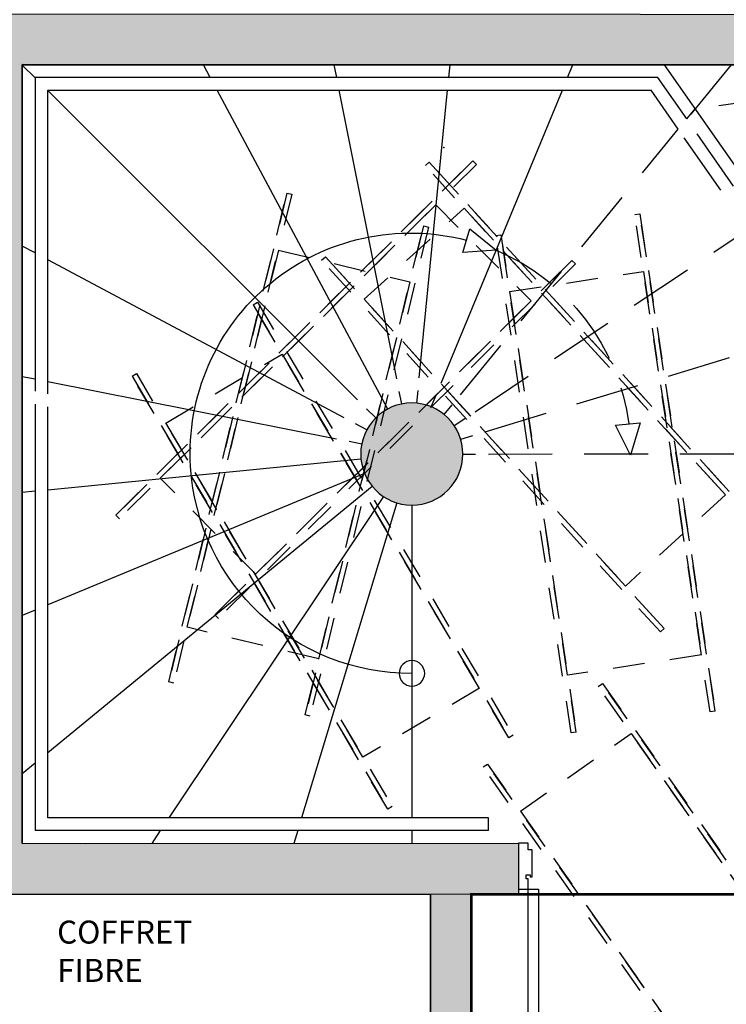
# Model space of a CAD drawing. Extents: x 2530 to 2933, y 1066 to 1357.
# Drawn here: x 2561 to 2564, y 1329 to 1333 of the extents above; entities that cross this region are included whole.
import ezdxf

# ---------------------------------------------------------------- set-up
doc = ezdxf.new("R2010")
doc.units = 0
doc.linetypes.add('CACHE2', pattern=[0.1875, 0.125, -0.0625])
doc.linetypes.add('DASHED2', pattern=[0.375, 0.25, -0.125])
for name, color, linetype in [('A-BA-V', 6, 'Continuous'), ('AA-MAC-CP-000', 20, 'Continuous'), ('AA-MAC-CP-SOLIDE', 31, 'Continuous'), ('AA-MAC-NC-000', 123, 'Continuous'), ('AA-MAC-NV-000', 54, 'DASHED2'), ('AB-MEN-NC-000', 30, 'Continuous'), ('AC-AME-DIV-000', 42, 'Continuous'), ('AC-AME-PLB-000', 150, 'Continuous')]:
    doc.layers.add(name, color=color, linetype=linetype)
doc.layers.add('AD-SURF-NUM-000', color=71, linetype='Continuous', plot=False)
doc.styles.add('texte065', font='txt.shx', dxfattribs={"width": 0.65})

# ---------------------------------------------------------------- blocks, each defined once
blk = doc.blocks.new('A$C486a0dd6')
at = {"color": 0, "linetype": 'CACHE2'}
for p, q in [((0, 0), (1.97, 0)), ((0, -0.02), (1.97, -0.02)), ((0, -0.55), (1.97, -0.55)), ((0, -0.57), (1.97, -0.57))]:
    blk.add_line(p, q, dxfattribs=at)
for points in [[(0, 0), (1.97, 0), (1.97, -0.02), (0, -0.02)], [(1.7448, -0.55), (0.2252, -0.55), (0.2252, -0.02), (1.7448, -0.02)], [(0, -0.55), (1.97, -0.55), (1.97, -0.57), (0, -0.57)]]:
    blk.add_lwpolyline(points, close=True, dxfattribs=at)
blk = doc.blocks.new('A$Cc86b0fac')
at = {"layer": 'AA-MAC-CP-SOLIDE'}
h = blk.add_hatch(color=256, dxfattribs=at)
h.dxf.hatch_style = 1
h.paths.add_polyline_path([(1.2008, 1.6248, 1), (1.5995, 1.656, 1)])
at = {"layer": 'A-BA-V'}
blk.add_circle((2.703, 3.1336), 0.0649, dxfattribs=at)
at = {"layer": 'AA-MAC-CP-000'}
for p, q in [((3.0405, 0.2402), (2.8003, 3.2807)), ((0, 0), (3.0405, 0.2402))]:
    blk.add_line(p, q, dxfattribs=at)
blk.add_circle((1.4002, 1.6404), 0.2, dxfattribs=at)
at = {"layer": 'AA-MAC-NC-000'}
for p, q in [((2.036, 3.2204), (2.8425, 2.7463)), ((2.8225, 2.3649), (2.8707, 2.3894)), ((1.6675, 1.7765), (2.7743, 2.3403)), ((1.6955, 1.6931), (2.8097, 1.8919)), ((2.8592, 1.9007), (2.9086, 1.9096)), ((1.5784, 1.7311), (1.6229, 1.7538)), ((1.597, 1.6755), (1.6463, 1.6843)), ((1.2008, 1.6247), (-0.0205, 1.5287)), ((1.5988, 1.6168), (1.6484, 1.611)), ((1.6981, 1.6051), (2.8431, 1.4694)), ((1.2139, 1.5675), (0.0136, 1.0979)), ((1.5834, 1.5602), (2.8808, 0.9925)), ((-0.0703, 1.5248), (-0.1202, 1.5209)), ((1.2431, 1.5166), (0.0545, 0.5798)), ((1.5457, 1.5161), (1.5522, 1.5105)), ((1.5522, 1.5105), (1.5902, 1.478)), ((1.2858, 1.4763), (0.3456, 0.1276)), ((1.508, 1.4719), (1.5349, 1.4298)), ((1.3383, 1.4502), (0.9233, 0.1733)), ((1.3962, 1.4404), (1.3719, 0.2087)), ((1.4544, 1.4479), (1.468, 1.3997)), ((1.6283, 1.4455), (2.9318, 0.3319)), ((2.8937, 1.4634), (2.9442, 1.4574)), ((1.4816, 1.3516), (1.7943, 0.2421)), ((1.5619, 1.3877), (2.2709, 0.2797)), ((-0.0351, 1.0788), (-0.0837, 1.0598)), ((2.9327, 0.9698), (2.9847, 0.9471)), ((0.0073, 0.5426), (-0.0399, 0.5054)), ((2.9855, 0.286), (3.0393, 0.2401)), ((2.3015, 0.232), (2.3321, 0.1842)), ((1.8082, 0.193), (1.822, 0.1439)), ((1.3709, 0.1585), (1.3699, 0.1082)), ((0.9065, 0.1218), (0.8898, 0.0703)), ((0.3086, 0.0745), (0.2716, 0.0215))]:
    blk.add_line(p, q, dxfattribs=at)
at = {"layer": 'AA-MAC-NV-000'}
for p, q in [((2.2968, 3.241), (2.1991, 3.0665)), ((0.9855, 3.0872), (2.0242, 3.1693)), ((1.7307, 3.1461), (1.7419, 3.1971)), ((2.0242, 3.1693), (2.624, 2.8168)), ((1.2846, 3.1108), (1.2807, 3.1607)), ((1.4645, 1.9334), (1.7195, 3.095)), ((2.0125, 3.1182), (2.5865, 2.7808)), ((2.1991, 3.0665), (2.2235, 3.1101)), ((1.3767, 1.9394), (1.2885, 3.061)), ((1.5458, 1.9003), (2.1746, 3.0229)), ((2.8219, 3.0071), (2.5865, 2.7808)), ((2.624, 2.8168), (2.6614, 2.8528)), ((1.6164, 1.8483), (2.5865, 2.7808)), ((1.3845, 1.8398), (1.3806, 1.8896)), ((1.443, 1.8357), (1.4538, 1.8846)), ((1.4979, 1.8149), (1.5223, 1.8585)), ((1.5443, 1.779), (1.5804, 1.8136))]:
    blk.add_line(p, q, dxfattribs=at)
blk.add_lwpolyline([(2.0125, 3.1182), (0.9894, 3.0374), (0.9855, 3.0873)], dxfattribs=at)
at = {"layer": 'AA-MAC-NV-000', "elevation": 0}
blk.add_lwpolyline([(1.452, 2.5418), (1.3284, 2.4938), (1.4498, 2.4448), (1.452, 2.5418)], dxfattribs=at)
at = {"layer": 'AA-MAC-NV-000'}
blk.add_arc((1.4039, 1.6356, 0), 0.8625, 27.3912, 86.8747, dxfattribs=at)
at = {"layer": 'AB-MEN-NC-000'}
for p, q in [((2.624, 2.8168), (2.7947, 2.7164)), ((2.5865, 2.7808), (2.747, 2.6865)), ((-0.0939, 1.8239), (-0.0441, 1.8278)), ((-0.0939, 1.8239), (0.0459, 0.0538)), ((-0.0441, 1.8278), (0.0918, 0.1076)), ((2.933, 0.332), (2.8656, 1.1843)), ((1.7478, 0.2384), (2.933, 0.332)), ((0.0918, 0.1076), (1.697, 0.2344))]:
    blk.add_line(p, q, dxfattribs=at)
for points in [[(2.7947, 2.7164), (2.9226, 1.0982)], [(2.8711, 1.1149), (2.747, 2.6865)], [(2.9171, 1.1682), (2.9867, 0.2861), (1.7617, 0.1893)], [(1.7109, 0.1853), (0.0459, 0.0538)]]:
    blk.add_lwpolyline(points, dxfattribs=at)
at = {"layer": 'AC-AME-DIV-000', "elevation": 0}
blk.add_lwpolyline([(2.2617, 1.9364), (2.1699, 2.0321), (2.1712, 1.9012), (2.2617, 1.9364)], dxfattribs=at)
at = {"layer": 'AC-AME-DIV-000'}
blk.add_circle((0.5437, 1.5731, 0), 0.05, dxfattribs=at)
for start, end in [(271.0405, 19.2215), (184.1562, 271.0405)]:
    blk.add_arc((1.4039, 1.6356, 0), 0.8625, start, end, dxfattribs=at)
at = {"layer": 'AC-AME-PLB-000'}
for q in [(2.5421, 3.0019), (2.6651, 2.9458)]:
    blk.add_line((2.6733, 3.0759), q, dxfattribs=at)
blk = doc.blocks.new('A$C0621d8a2')
at = {"elevation": 0}
blk.add_lwpolyline([(-0.238, 0.1999), (-0.278, 0.1999), (-0.278, 1.2305), (-0.238, 1.2305)], close=True, dxfattribs=at)
for points in [[(-1.3061, 0.0355), (-1.3061, 0.0205), (-1.2681, 0.0205), (-1.2681, 0.0465), (-1.2531, 0.0464), (-1.2531, 0.1524), (-1.2606, 0.1525), (-1.2606, 0.145), (-1.2756, 0.145), (-1.2755, 0.16), (-1.268, 0.16), (-1.268, 0.2005), (-1.306, 0.2005), (-1.306, 0.1855)], [(-0.2, 0.1849), (-0.2, 0.1999), (-0.238, 0.1999), (-0.238, 0.1594), (-0.2305, 0.1594), (-0.2306, 0.1444), (-0.2456, 0.1444), (-0.2456, 0.1519), (-0.2531, 0.1519), (-0.2531, 0.0459), (-0.2381, 0.0459), (-0.2381, 0.0199), (-0.2001, 0.0199), (-0.2001, 0.0349)]]:
    blk.add_lwpolyline(points, dxfattribs=at)
blk.add_arc((-0.238, 0.2005, 0), 1.03, 90, 183.0888)

msp = doc.modelspace()

# ---------------------------------------------------------------- hatches: boundary and pattern name
at = {"layer": 'AA-MAC-CP-SOLIDE'}
h = msp.add_hatch(color=256, dxfattribs=at)
h.dxf.hatch_style = 1
h.paths.add_polyline_path([(2563.0322, 1327.6509), (2562.8722, 1327.6509), (2562.8722, 1329.2979), (2561.0629, 1329.2979), (2561.0629, 1332.7479), (2566.3218, 1332.7449), (2566.3202, 1330.0312), (2567.1675, 1330.0319), (2567.1675, 1329.8744), (2567.0706, 1329.8743), (2567.0706, 1329.851), (2566.9704, 1329.851), (2566.9704, 1329.851), (2566.3202, 1329.8511), (2566.3207, 1329.4494), (2566.1206, 1329.4492), (2566.1218, 1332.5479), (2564.5241, 1332.5479), (2564.5229, 1329.298), (2564.323, 1329.2979), (2564.3241, 1332.5479), (2561.2742, 1332.5491), (2561.2742, 1329.4979), (2563.217, 1329.4985), (2563.217, 1329.2985), (2563.0322, 1329.2979)])

# ---------------------------------------------------------------- linework, layer by layer
msp.add_point((2562.925, 1332.2238))
msp.add_point((2562.925, 1332.2238))
msp.add_point((2562.925, 1332.2238))
msp.add_point((2562.925, 1332.2238))
at = {"layer": 'AA-MAC-CP-000'}
for p, q in [((2564.3241, 1332.5479), (2561.2742, 1332.5479)), ((2561.5203, 1329.4979), (2563.217, 1329.4985)), ((2563.217, 1329.4985), (2563.217, 1329.2985)), ((2562.2177, 1329.2979), (2561.0629, 1329.2979)), ((2563.217, 1329.2985), (2562.3777, 1329.2979))]:
    msp.add_line(p, q, dxfattribs=at)
at = {"layer": 'AA-MAC-CP-000', "elevation": 0}
msp.add_lwpolyline([(2566.1218, 1332.5479), (2564.5241, 1332.5479), (2564.5229, 1329.298), (2564.323, 1329.2979), (2564.3241, 1332.5479), (2561.2742, 1332.5491), (2561.2742, 1329.4979), (2563.217, 1329.4985), (2563.217, 1329.2985), (2563.0322, 1329.2979), (2563.0322, 1327.6509), (2562.8722, 1327.6509), (2562.8722, 1329.2979), (2561.0629, 1329.2979), (2561.0629, 1332.7479), (2566.3218, 1332.7449)], dxfattribs=at)
at = {"layer": 'AA-MAC-CP-000'}
for points in [[(2561.273, 1329.4979), (2561.2742, 1332.5479)], [(2562.8722, 1329.2979), (2562.8722, 1327.6509)], [(2563.0322, 1329.2979), (2563.0322, 1327.6509)]]:
    msp.add_lwpolyline(points, dxfattribs=at)
at = {"layer": 'AD-SURF-NUM-000', "const_width": 0.01}
msp.add_lwpolyline([(2569.0463, 1326.5763), (2563.0322, 1326.5763), (2563.0322, 1329.2979), (2564.5229, 1329.2979), (2564.5229, 1330.4636), (2566.1206, 1330.4638), (2566.1206, 1329.4492), (2567.2753, 1329.4491), (2567.2755, 1329.8668), (2569.4638, 1329.8712), (2569.4532, 1326.5763)], dxfattribs=at)
at = {"layer": 'AD-SURF-NUM-000'}
msp.add_lwpolyline([(2561.111, 1329.6777), (2558.637, 1329.6777), (2558.637, 1326.5764), (2562.8722, 1326.5764), (2562.8723, 1329.2979), (2559.5378, 1329.2979), (2559.5378, 1329.8579), (2561.0629, 1329.8579)], close=True, dxfattribs=at)

# ---------------------------------------------------------------- block references
at = {"xscale": -1, "rotation": 274.5171175152999}
msp.add_blockref('A$Cc86b0fac', (2561.2741, 1329.4979), dxfattribs=at)
at = {"color": 0}
for p, rotation in [((2563.44, 1331.7674), 224.8036048496098), ((2563.7724, 1330.326), 132.3301351801772), ((2562.864, 1331.9115), 256.4255889318024), ((2563.4232, 1329.9309), 98.60389632589867), ((2562.1946, 1331.6179), 300.5521012522345), ((2564.2096, 1328.1842, 0), 125.0391241118997)]:
    msp.add_blockref('A$C486a0dd6', p, dxfattribs=dict(at, rotation=rotation))
at = {"layer": 'AB-MEN-NC-000', "rotation": 180}
msp.add_blockref('A$C0621d8a2', (2563.0168, 1329.5184, 0), dxfattribs=at)

# ---------------------------------------------------------------- texts
at = {"layer": 'AB-MEN-NC-000', "insert": (2561.4105, 1329.1953), "char_height": 0.09, "width": 0.736454, "attachment_point": 1, "rotation": 0.0002, "style": 'texte065'}
msp.add_mtext('COFFRET FIBRE', dxfattribs=at)

doc.saveas('drawing.dxf')
